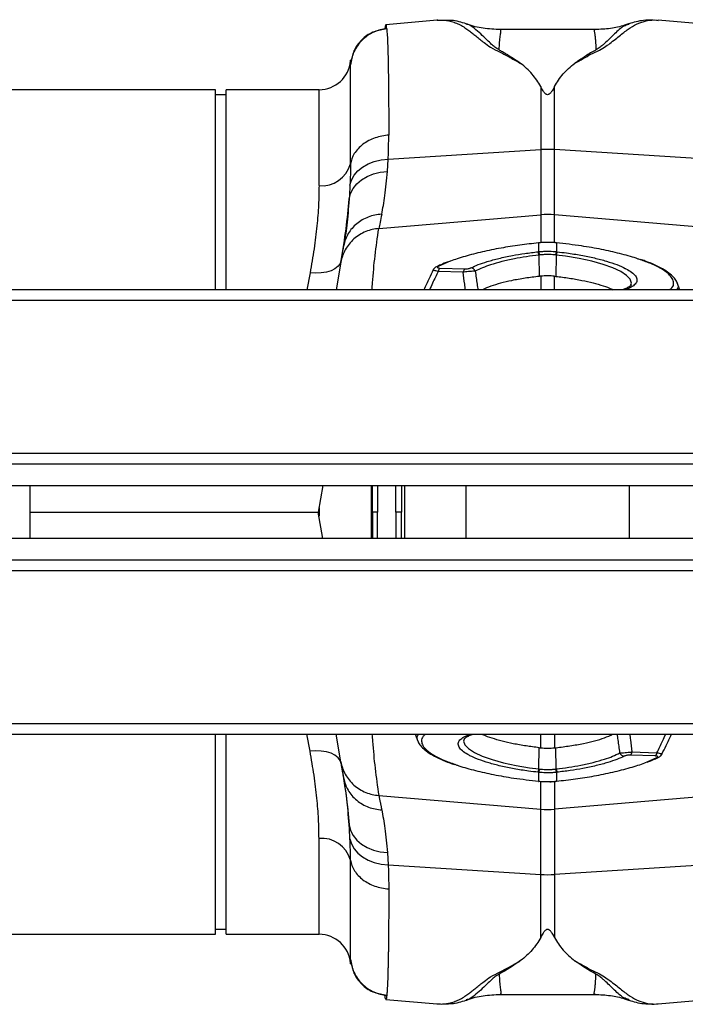
# Model space of a CAD drawing. Units: millimetres. Extents: x 6221 to 17217, y -399 to 3963.
# Drawn here: x 8918 to 9044, y 2940 to 3126 of the extents above; entities that cross this region are included whole.
import ezdxf

# ---------------------------------------------------------------- set-up
doc = ezdxf.new("R2010")
doc.units = ezdxf.units.MM
doc.layers.add('ACO_DRAINAGE', color=7, linetype='CONTINUOUS')

# ---------------------------------------------------------------- blocks, each defined once
blk = doc.blocks.new('ACO_-_32994_-_PLAN')
at = {"layer": 'ACO_DRAINAGE', "linetype": 'Continuous'}
for p, q in [((535.77, 179.17), (526.06, 178.32)), ((535.93, 179.16), (535.75, 179.17)), ((587.35, 178.32), (577.63, 179.17)), ((565.73, 177.38), (547.69, 177.38)), ((547.73, 177.35), (547.69, 177.37)), ((565.73, 177.34), (565.69, 177.33)), ((572.15, 178.38), (572.08, 178.36)), ((519.38, 171.57), (519.38, 171.48)), ((519.38, 171.48), (519.38, 170.74)), ((555.39, 166.58), (555.39, 154.66)), ((558.01, 154.66), (558.01, 166.58)), ((493.8, 166), (400, 166)), ((493.8, 128.1), (493.8, 166)), ((495.8, 165), (493.8, 165)), ((513.4, 166), (495.8, 166)), ((495.8, 128.1), (495.8, 166)), ((513.4, 147.83), (513.4, 166)), ((526.51, 152.83), (555.39, 154.66)), ((555.39, 154.66), (555.39, 142.3)), ((558.01, 142.3), (558.01, 154.66)), ((586.89, 152.83), (558.01, 154.66)), ((520.73, 150.61), (521.63, 151.33)), ((521.63, 151.33), (522.69, 151.93)), ((522.69, 151.93), (523.87, 152.39)), ((523.87, 152.39), (525.16, 152.69)), ((525.16, 152.69), (526.51, 152.83)), ((526.35, 150.53), (526.51, 152.83)), ((519.53, 148.87), (520.03, 149.78)), ((520.03, 149.78), (520.73, 150.61)), ((521.45, 148.94), (522.51, 149.58)), ((522.51, 149.58), (523.7, 150.06)), ((523.7, 150.06), (525, 150.38)), ((525, 150.38), (526.35, 150.53)), ((519.26, 147.91), (519.53, 148.87)), ((519.85, 147.28), (520.56, 148.16)), ((520.56, 148.16), (521.45, 148.94)), ((519.1, 145.28), (519.36, 146.31)), ((519.36, 146.31), (519.85, 147.28)), ((524.73, 139.69), (555.39, 142.3)), ((555.39, 142.3), (555.39, 137.04)), ((588.67, 139.69), (558.01, 142.3)), ((558.01, 137.05), (558.01, 142.3)), ((555.03, 137.02), (554.99, 137.02)), ((554.99, 137.02), (555, 137.02)), ((555, 137.02), (555.01, 136.99)), ((555.03, 137.02), (555.03, 137.02)), ((555.03, 137.02), (555.04, 136.99)), ((555.04, 135.32), (555.04, 136.99)), ((558.37, 137.02), (558.36, 136.99)), ((558.36, 136.99), (558.36, 135.32)), ((558.41, 137.02), (558.37, 137.02)), ((558.37, 137.02), (558.37, 137.02)), ((558.4, 137.02), (558.39, 136.99)), ((558.41, 137.02), (558.4, 137.02)), ((554.93, 135.3), (555.04, 135.32)), ((555.05, 134.68), (555.11, 130.64)), ((558.35, 134.68), (558.29, 130.64)), ((560.1, 134.45), (558.35, 134.68)), ((558.35, 134.68), (558.35, 134.68)), ((558.35, 134.68), (558.35, 134.68)), ((558.36, 135.32), (558.47, 135.3)), ((562.67, 134.02), (560.1, 134.45)), ((517, 132.55), (516.42, 132.09)), ((517.55, 133.35), (516.62, 128.1)), ((517.4, 133.08), (517, 132.55)), ((517.61, 133.67), (517.4, 133.08)), ((538.27, 133.49), (535.99, 132.51)), ((565.07, 133.5), (562.67, 134.02)), ((567.22, 132.9), (565.07, 133.5)), ((569.08, 132.24), (567.22, 132.9)), ((511.7, 131.31), (511.09, 128.1)), ((512.78, 131.24), (511.7, 131.31)), ((513.83, 131.28), (512.78, 131.24)), ((514.81, 131.44), (513.83, 131.28)), ((515.68, 131.71), (514.81, 131.44)), ((516.42, 132.09), (515.68, 131.71)), ((540.73, 131.44), (535.98, 131.59)), ((536.29, 132.21), (541.04, 132.06)), ((555.39, 130.67), (555.39, 128.1)), ((558.01, 130.67), (558.29, 130.64)), ((558.01, 128.1), (558.01, 130.67)), ((570.57, 131.54), (569.08, 132.24)), ((571.68, 130.81), (570.57, 131.54)), ((572.36, 130.09), (571.68, 130.81)), ((572.6, 129.38), (572.36, 130.09)), ((572.49, 129.03), (572.6, 129.38)), ((581.76, 128.1), (581.27, 129.44)), ((1061.7, 128.1), (-948.3, 128.1)), ((1061.7, 126.05), (-948.3, 126.05)), ((1061.7, 97.1), (-948.3, 97.1)), ((-948.3, 95.1), (1061.7, 95.1)), ((-948.3, 91), (1061.7, 91)), ((458.7, 81), (458.7, 91)), ((514.14, 91), (513.26, 86)), ((523.36, 81), (523.36, 91)), ((523.55, 86), (523.55, 91)), ((524.47, 91), (524.46, 86)), ((527.95, 86), (527.95, 91)), ((529.01, 91), (529.01, 86)), ((529.57, 91), (529.57, 81)), ((541.26, 81), (541.26, 91)), ((572.14, 91), (572.14, 81)), ((458.7, 86), (513.26, 86)), ((514.14, 81), (513.26, 86)), ((513.4, 86.78), (513.4, 85.22)), ((523.55, 86), (523.55, 81)), ((524.47, 81), (524.46, 86)), ((527.95, 86), (527.95, 81)), ((529.01, 81), (529.01, 86)), ((1061.7, 81), (-948.3, 81)), ((1061.7, 76.9), (-948.3, 76.9)), ((-948.3, 74.9), (1061.7, 74.9)), ((-948.3, 45.95), (1061.7, 45.95)), ((-948.3, 43.9), (1061.7, 43.9)), ((493.8, 6), (493.8, 43.9)), ((495.8, 6), (495.8, 43.9)), ((511.7, 40.69), (511.09, 43.9)), ((517.55, 38.65), (516.62, 43.9)), ((531.64, 43.9), (532.13, 42.56)), ((540.91, 42.97), (540.8, 42.62)), ((555.39, 41.33), (555.39, 43.9)), ((558.01, 43.9), (558.01, 41.33)), ((540.8, 42.62), (541.04, 41.91)), ((541.04, 41.91), (541.72, 41.19)), ((541.72, 41.19), (542.83, 40.46)), ((555.05, 37.32), (555.11, 41.36)), ((558.01, 41.33), (558.29, 41.36)), ((558.35, 37.32), (558.29, 41.36)), ((512.78, 40.76), (511.7, 40.69)), ((513.83, 40.72), (512.78, 40.76)), ((514.81, 40.56), (513.83, 40.72)), ((515.68, 40.29), (514.81, 40.56)), ((516.42, 39.91), (515.68, 40.29)), ((517, 39.45), (516.42, 39.91)), ((517.4, 38.92), (517, 39.45)), ((542.83, 40.46), (544.32, 39.76)), ((544.32, 39.76), (546.18, 39.1)), ((577.11, 39.79), (572.36, 39.94)), ((572.67, 40.56), (577.42, 40.41)), ((575.13, 38.51), (577.41, 39.49)), ((517.61, 38.33), (517.4, 38.92)), ((546.18, 39.1), (548.33, 38.5)), ((548.33, 38.5), (550.73, 37.98)), ((550.73, 37.98), (553.3, 37.55)), ((553.3, 37.55), (555.05, 37.32)), ((555.05, 37.32), (555.05, 37.32)), ((555.05, 37.32), (555.05, 37.32)), ((555.04, 36.68), (554.93, 36.7)), ((555.04, 35.01), (555.04, 36.68)), ((558.47, 36.7), (558.36, 36.68)), ((558.36, 36.68), (558.36, 35.01)), ((554.99, 34.98), (555.03, 34.98)), ((554.99, 34.98), (555, 34.98)), ((555, 34.98), (555.01, 35.01)), ((555.03, 34.98), (555.04, 35.01)), ((555.03, 34.98), (555.03, 34.98)), ((555.39, 29.7), (555.39, 34.95)), ((558.01, 34.96), (558.01, 29.7)), ((558.37, 34.98), (558.36, 35.01)), ((558.37, 34.98), (558.41, 34.98)), ((558.37, 34.98), (558.37, 34.98)), ((558.4, 34.98), (558.39, 35.01)), ((558.41, 34.98), (558.4, 34.98)), ((524.73, 32.31), (555.39, 29.7)), ((588.67, 32.31), (558.01, 29.7)), ((555.39, 17.34), (555.39, 29.7)), ((558.01, 29.7), (558.01, 17.34)), ((519.1, 26.72), (519.36, 25.69)), ((519.36, 25.69), (519.85, 24.72)), ((519.85, 24.72), (520.56, 23.84)), ((513.4, 6), (513.4, 24.17)), ((519.26, 24.09), (519.53, 23.13)), ((519.53, 23.13), (520.03, 22.22)), ((520.56, 23.84), (521.45, 23.06)), ((521.45, 23.06), (522.51, 22.42)), ((522.51, 22.42), (523.7, 21.94)), ((520.03, 22.22), (520.73, 21.39)), ((520.73, 21.39), (521.63, 20.67)), ((521.63, 20.67), (522.69, 20.07)), ((523.7, 21.94), (525, 21.62)), ((525, 21.62), (526.35, 21.47)), ((526.35, 21.47), (526.51, 19.17)), ((522.69, 20.07), (523.87, 19.61)), ((523.87, 19.61), (525.16, 19.31)), ((525.16, 19.31), (526.51, 19.17)), ((526.51, 19.17), (555.39, 17.34)), ((586.89, 19.17), (558.01, 17.34)), ((555.39, 5.42), (555.39, 17.34)), ((558.01, 17.34), (558.01, 5.42)), ((400, 6), (493.8, 6)), ((493.8, 7), (495.8, 7)), ((495.8, 6), (513.4, 6)), ((519.38, 1.26), (519.38, 0.52)), ((519.38, 0.52), (519.38, 0.43)), ((547.73, -5.35), (547.69, -5.37)), ((547.69, -5.38), (565.73, -5.38)), ((565.73, -5.34), (565.69, -5.33)), ((526.06, -6.32), (535.77, -7.17)), ((535.75, -7.17), (535.93, -7.16)), ((572.15, -6.38), (572.08, -6.36)), ((577.48, -7.16), (577.65, -7.17)), ((577.63, -7.17), (587.35, -6.32))]:
    blk.add_line(p, q, dxfattribs=at)
for centre, radius, start, end in [((513.4, 172), 6, 270, 355), ((556.7, 133.99), 20.71, 86.3802, 93.6198), ((513.91, 153.46), 5.66, 264.8074, 344.3208), ((556.7, 126.9), 15.46, 85.1484, 94.8516), ((551.58, 134.32), 3.49, 5.849, 16.3105), ((551.57, 134.33), 3.62, 5.8186, 15.9086), ((561.84, 134.32), 3.62, 164.0983, 174.1744), ((561.83, 134.32), 3.5, 163.6964, 174.1441), ((535.95, 131.8), 0.711, 86.3693, 116.8211), ((536.91, 131.51), 0.935, 131.2216, 175.1804), ((541.66, 131.36), 0.935, 131.2213, 175.1804), ((542.05, 131.23), 1.04, 22.9713, 83.3489), ((571.35, 40.77), 1.04, 202.9708, 263.3533), ((571.74, 40.64), 0.935, 311.2213, 355.1804), ((576.49, 40.49), 0.934, 311.2121, 355.1899), ((577.45, 40.2), 0.71, 266.3548, 296.8355), ((551.58, 37.68), 3.49, 343.6895, 354.151), ((551.57, 37.67), 3.62, 344.0914, 354.1814), ((561.84, 37.68), 3.62, 185.8256, 195.9017), ((561.83, 37.68), 3.5, 185.8559, 196.3036), ((556.7, 45.1), 15.46, 265.1484, 274.8516), ((513.91, 18.54), 5.66, 15.6792, 95.1926), ((556.7, 38.01), 20.71, 266.3802, 273.6198), ((513.4, 0), 6, 5, 90)]:
    blk.add_arc(centre, radius, start, end, dxfattribs=at)
for points, knots in [([(535.77, 179.15), (535.96, 179.17), (536.46, 179.22), (537.29, 179.17), (538.26, 179), (539.21, 178.71), (540.14, 178.29), (540.99, 177.79), (541.74, 177.26), (542.41, 176.73), (543.11, 176.18), (543.85, 175.58), (544.76, 174.87), (545.84, 174.01), (547.74, 173.12), (549.63, 172.1), (550.94, 171.35), (551.6, 170.98)], [0, 0, 0, 0, 0.044737, 0.121222, 0.19787, 0.274486, 0.350937, 0.427222, 0.489233, 0.540148, 0.591855, 0.648005, 0.697946, 0.768335, 0.844442, 0.921879, 1, 1, 1, 1]), ([(541.29, 178.47), (540.38, 178.76), (539.11, 179.16), (537.74, 179.14), (537.35, 179.14)], [0, 0, 0, 0, 0.71528, 1, 1, 1, 1]), ([(561.82, 170.99), (562.37, 171.29), (563.46, 171.87), (564.88, 172.76), (566.54, 173.47), (567.8, 174.23), (569.21, 175.3), (570.76, 176.57), (572.36, 177.8), (573.95, 178.67), (575.62, 179.12), (576.87, 179.27), (577.52, 179.16), (577.63, 179.14)], [0, 0, 0, 0, 0.063056, 0.124465, 0.187767, 0.244086, 0.30233, 0.438883, 0.573184, 0.707024, 0.841051, 0.975039, 1, 1, 1, 1]), ([(576.71, 179.15), (576.1, 179.16), (574.49, 179.2), (573.01, 178.75), (572.1, 178.47)], [0, 0, 0, 0, 0.384253, 1, 1, 1, 1]), ([(526.23, 177.54), (525.43, 177.47), (524.59, 177.27), (522.97, 176.54), (522.21, 176.02), (520.91, 174.74), (520.39, 173.98), (519.66, 172.38), (519.45, 171.54), (519.38, 170.74)], [0, 0, 0, 0, 0.25, 0.25, 0.5, 0.5, 0.75, 0.75, 1, 1, 1, 1]), ([(525.91, 177.46), (525.12, 177.32), (523.48, 177.02), (521.38, 175.53), (519.87, 173.46), (519.56, 171.83), (519.41, 171.04)], [0, 0, 0, 0, 0.242024, 0.499828, 0.757732, 1, 1, 1, 1]), ([(526.06, 178.3), (526.03, 178.27), (525.98, 178.22), (525.91, 177.88), (525.88, 177.57), (525.86, 177.44)], [0, 0, 0, 0, 0.449039, 0.769944, 1, 1, 1, 1]), ([(526.23, 177.54), (526.21, 177.74), (526.16, 178.15), (526.1, 178.37), (526.06, 178.3), (526.06, 178.3)], [0, 0, 0, 0, 0.452253, 0.939921, 1, 1, 1, 1]), ([(526.23, 177.54), (526.35, 176.43), (526.44, 174.13), (526.57, 167.33), (526.61, 162.82), (526.61, 157.39)], [0, 0, 0, 0, 0.5, 0.5, 1, 1, 1, 1]), ([(547.53, 173.53), (547.25, 173.71), (546.69, 174.06), (545.98, 174.69), (545.05, 175.57), (543.96, 176.65), (542.83, 177.64), (541.94, 178.28), (541.39, 178.39), (541.26, 178.42)], [0, 0, 0, 0, 0.077613, 0.152315, 0.267542, 0.470253, 0.698396, 0.927921, 1, 1, 1, 1]), ([(547.74, 177.38), (546.66, 177.44), (544.55, 177.56), (542.38, 178.03), (541.36, 178.46), (541.28, 178.49)], [0, 0, 0, 0, 0.4957483, 0.9624664, 1, 1, 1, 1]), ([(547.53, 173.53), (547.56, 174.05), (547.61, 175.09), (547.71, 176.21), (547.86, 176.97), (547.89, 177.33), (547.76, 177.35), (547.73, 177.35)], [0, 0, 0, 0, 0.225593, 0.452489, 0.678091, 0.905091, 1, 1, 1, 1]), ([(565.69, 177.33), (565.64, 177.34), (565.56, 177.35), (565.54, 177.24), (565.53, 177.1), (565.56, 176.92), (565.6, 176.69), (565.64, 176.43), (565.69, 176.08), (565.75, 175.56), (565.81, 174.75), (565.85, 173.97), (565.87, 173.53)], [0, 0, 0, 0, 0.09397, 0.167486, 0.244868, 0.326137, 0.403716, 0.481298, 0.558882, 0.664779, 0.81182, 1, 1, 1, 1]), ([(572.04, 178.48), (571.79, 178.39), (570.69, 177.97), (568.55, 177.52), (566.65, 177.43), (565.66, 177.38)], [0, 0, 0, 0, 0.12241, 0.540814, 1, 1, 1, 1]), ([(572.08, 178.36), (571.77, 178.26), (570.83, 177.98), (569.58, 176.77), (568.23, 175.43), (567.24, 174.53), (566.66, 174.03), (566.14, 173.7), (565.87, 173.53)], [0, 0, 0, 0, 0.1777439, 0.5242958, 0.7858375, 0.8555467, 0.9264096, 1, 1, 1, 1]), ([(551.6, 170.98), (551.48, 171.06), (551.24, 171.22), (550.9, 171.45), (550.6, 171.65), (550.31, 171.85), (549.98, 172.07), (549.65, 172.27), (549.36, 172.45), (549.14, 172.59), (548.86, 172.76), (548.53, 172.96), (548.18, 173.16), (547.84, 173.35), (547.63, 173.47), (547.53, 173.53)], [0, 0, 0, 0, 0.090595, 0.173642, 0.249997, 0.309261, 0.392499, 0.499997, 0.544166, 0.600424, 0.668957, 0.749994, 0.843251, 0.926746, 1, 1, 1, 1]), ([(565.87, 173.53), (565.85, 173.52), (565.76, 173.47), (565.59, 173.38), (565.28, 173.2), (564.69, 172.86), (564.04, 172.46), (563.36, 172.03), (562.98, 171.77), (562.66, 171.57), (562.49, 171.45), (562.29, 171.31), (562.06, 171.16), (561.91, 171.05), (561.82, 170.99)], [0, 0, 0, 0, 0.020156, 0.062503, 0.125005, 0.250007, 0.500001, 0.607137, 0.749993, 0.78895, 0.833056, 0.882655, 0.938153, 1, 1, 1, 1]), ([(519.41, 170.92), (519.41, 171.14), (519.4, 171.68), (519.4, 171.61), (519.39, 171.56)], [0, 0, 0, 0, 0.405901, 1, 1, 1, 1]), ([(519.36, 151.93), (519.36, 156.95), (519.36, 161.13), (519.37, 167.48), (519.37, 169.66), (519.38, 170.74)], [0, 0, 0, 0, 0.5, 0.5, 1, 1, 1, 1]), ([(519.39, 171.56), (519.39, 171.58), (519.39, 171.66), (519.38, 171.16), (519.38, 170.74)], [0, 0, 0, 0, 0.188049, 1, 1, 1, 1]), ([(555.39, 166.58), (555.17, 167), (554.92, 167.42), (554.37, 168.22), (554.07, 168.6), (553.12, 169.7), (552.39, 170.37), (551.6, 170.98)], [0, 0, 0, 0, 0.25, 0.25, 0.5, 0.5, 1, 1, 1, 1]), ([(558.01, 166.58), (558.23, 167.01), (558.48, 167.42), (559.03, 168.23), (559.33, 168.61), (560.29, 169.71), (561.02, 170.38), (561.82, 170.99)], [0, 0, 0, 0, 0.25, 0.25, 0.5, 0.5, 1, 1, 1, 1]), ([(558.01, 166.58), (557.87, 166.31), (557.72, 166.03), (557.45, 165.62), (557.35, 165.49), (557.17, 165.29), (557.1, 165.22), (556.98, 165.14), (556.93, 165.11), (556.82, 165.07), (556.75, 165.05), (556.61, 165.06), (556.55, 165.08), (556.44, 165.12), (556.4, 165.15), (556.28, 165.24), (556.21, 165.3), (556.03, 165.5), (555.94, 165.64), (555.68, 166.04), (555.53, 166.31), (555.39, 166.58)], [0, 0, 0, 0, 0.25, 0.25, 0.375, 0.375, 0.4375, 0.4375, 0.46875, 0.46875, 0.5, 0.5, 0.53125, 0.53125, 0.5625, 0.5625, 0.625, 0.625, 0.75, 0.75, 1, 1, 1, 1]), ([(526.61, 157.39), (525.77, 157.33), (524.89, 157.16), (523.21, 156.58), (522.41, 156.17), (521.05, 155.15), (520.49, 154.54), (519.69, 153.25), (519.46, 152.58), (519.36, 151.93)], [0, 0, 0, 0, 0.25, 0.25, 0.5, 0.5, 0.75, 0.75, 1, 1, 1, 1]), ([(526.51, 152.83), (526.53, 153.33), (526.59, 154.9), (526.6, 156.37), (526.61, 157.39)], [0, 0, 0, 0, 0.315149, 1, 1, 1, 1]), ([(525.28, 142.41), (525.49, 143.51), (525.9, 145.74), (526.2, 148.92), (526.35, 150.53)], [0, 0, 0, 0, 0.494692, 1, 1, 1, 1]), ([(513.4, 147.83), (513.38, 146.62), (513.34, 144.2), (513.03, 140.19), (512.51, 135.91), (511.97, 132.85), (511.7, 131.31)], [0, 0, 0, 0, 0.246783, 0.49356, 0.746779, 1, 1, 1, 1]), ([(517.61, 133.67), (517.94, 135.69), (518.6, 139.74), (518.94, 143.43), (519.1, 145.28)], [0, 0, 0, 0, 0.497838, 1, 1, 1, 1]), ([(519.1, 145.28), (518.98, 143.45), (518.83, 141.81), (518.48, 138.87), (518.29, 137.58), (518.1, 136.47)], [0, 0, 0, 0, 0.5, 0.5, 1, 1, 1, 1]), ([(525.28, 142.41), (524.4, 142.36), (523.54, 142.18), (521.93, 141.57), (521.19, 141.14), (519.9, 140.07), (519.35, 139.44), (518.52, 138.03), (518.24, 137.26), (518.1, 136.47)], [0, 0, 0, 0, 0.25, 0.25, 0.5, 0.5, 0.75, 0.75, 1, 1, 1, 1]), ([(524.73, 139.69), (523.92, 139.63), (523.08, 139.45), (521.45, 138.79), (520.68, 138.31), (519.34, 137.13), (518.78, 136.43), (517.96, 134.93), (517.69, 134.13), (517.55, 133.35)], [0, 0, 0, 0, 0.25, 0.25, 0.5, 0.5, 0.75, 0.75, 1, 1, 1, 1]), ([(523.43, 128.1), (523.47, 128.54), (523.65, 130.69), (523.95, 134.55), (524.47, 137.98), (524.73, 139.69)], [0, 0, 0, 0, 0.114906, 0.557493, 1, 1, 1, 1]), ([(555.01, 136.99), (553.81, 136.85), (551.38, 136.58), (547.78, 136), (544.25, 135.29), (541.07, 134.44), (539.04, 133.83), (538.28, 133.5), (538.27, 133.49)], [0, 0, 0, 0, 0.187424, 0.379325, 0.583059, 0.792648, 0.99638, 1, 1, 1, 1]), ([(556.8, 137.07), (556.46, 137.08), (555.87, 137.11), (555.29, 137.03), (555.03, 137)], [0, 0, 0, 0, 0.57134, 1, 1, 1, 1]), ([(556.82, 137.07), (556.78, 137.07), (556.28, 137.09), (555.69, 137.05), (555.14, 137), (555.04, 136.99)], [0, 0, 0, 0, 0.0655948, 0.8341874, 1, 1, 1, 1]), ([(558.37, 137.01), (558.21, 137.03), (557.69, 137.09), (557.17, 137.08), (556.8, 137.07)], [0, 0, 0, 0, 0.307023, 1, 1, 1, 1]), ([(558.36, 136.99), (558.21, 137.01), (557.7, 137.05), (557.19, 137.06), (556.82, 137.07)], [0, 0, 0, 0, 0.278329, 1, 1, 1, 1]), ([(574.01, 133.88), (573.84, 133.94), (572.79, 134.33), (570.41, 134.97), (566.94, 135.76), (562.91, 136.47), (559.98, 136.81), (558.39, 136.99)], [0, 0, 0, 0, 0.045845, 0.275911, 0.499423, 0.729409, 1, 1, 1, 1]), ([(542.17, 132.26), (542.62, 132.46), (543.52, 132.87), (545.31, 133.47), (547.47, 134.06), (549.9, 134.58), (552.41, 135), (554.08, 135.2), (554.93, 135.3)], [0, 0, 0, 0, 0.155418, 0.314211, 0.492754, 0.676456, 0.836401, 1, 1, 1, 1]), ([(555.05, 134.68), (555.05, 134.68), (554.28, 134.58), (552.66, 134.38), (550.3, 133.96), (548, 133.44), (545.99, 132.86), (544.29, 132.26), (543.45, 131.85), (543, 131.63)], [0, 0, 0, 0, 0.0000042, 0.1620613, 0.324116, 0.5052516, 0.6863852, 0.8358546, 1, 1, 1, 1]), ([(555.04, 135.32), (555.29, 135.34), (555.84, 135.39), (556.86, 135.42), (557.72, 135.38), (558.27, 135.33), (558.36, 135.32)], [0, 0, 0, 0, 0.225319, 0.500068, 0.922662, 1, 1, 1, 1]), ([(558.24, 134.69), (558.16, 134.7), (557.65, 134.75), (556.85, 134.79), (555.9, 134.76), (555.39, 134.71), (555.16, 134.69)], [0, 0, 0, 0, 0.077385, 0.499925, 0.774626, 1, 1, 1, 1]), ([(558.47, 135.3), (559.09, 135.23), (560.64, 135.05), (563.05, 134.66), (565.6, 134.14), (567.9, 133.53), (569.85, 132.87), (571.07, 132.38), (571.51, 132.11), (571.55, 132.08)], [0, 0, 0, 0, 0.114052, 0.287799, 0.461545, 0.634972, 0.808397, 0.981677, 1, 1, 1, 1]), ([(537.86, 133.4), (537.37, 133.21), (536.56, 132.9), (535.92, 132.57), (535.66, 132.44)], [0, 0, 0, 0, 0.59645, 1, 1, 1, 1]), ([(535.99, 132.51), (535.98, 132.51), (535.91, 132.47), (535.83, 132.4), (535.82, 132.33), (535.9, 132.27), (536.05, 132.23), (536.21, 132.22), (536.29, 132.21)], [0, 0, 0, 0, 0.034356, 0.293085, 0.474966, 0.646022, 0.82323, 1, 1, 1, 1]), ([(579.84, 128.1), (579.99, 128.22), (580.5, 128.63), (580.65, 129.35), (580.4, 130.24), (579.62, 131.15), (578.23, 132.12), (576.35, 133.06), (574.72, 133.63), (574.01, 133.88)], [0, 0, 0, 0, 0.0723688, 0.2440974, 0.3843486, 0.5274456, 0.6945854, 0.8666133, 1, 1, 1, 1]), ([(581.28, 129.33), (581.23, 129.46), (581.09, 129.88), (580.56, 130.52), (579.71, 131.29), (578.51, 132.07), (577, 132.82), (575.58, 133.42), (574.59, 133.75), (574.27, 133.86)], [0, 0, 0, 0, 0.065033, 0.21075, 0.377518, 0.558493, 0.738913, 0.915702, 1, 1, 1, 1]), ([(535.04, 131.85), (534.77, 131.31), (534.15, 130.07), (533.58, 128.82), (533.25, 128.1)], [0, 0, 0, 0, 0.431057, 1, 1, 1, 1]), ([(535.98, 131.59), (535.62, 130.85), (535.06, 129.69), (534.52, 128.53), (534.32, 128.1)], [0, 0, 0, 0, 0.63388, 1, 1, 1, 1]), ([(535.63, 132.42), (535.54, 132.38), (535.36, 132.28), (535.13, 132.08), (535.06, 131.91), (535.03, 131.85)], [0, 0, 0, 0, 0.401993, 0.79809, 1, 1, 1, 1]), ([(535.98, 131.59), (535.83, 131.62), (535.53, 131.68), (535.22, 131.75), (535.04, 131.82), (535.03, 131.84), (535.03, 131.85)], [0, 0, 0, 0, 0.261117, 0.52702, 0.779556, 1, 1, 1, 1]), ([(543, 131.63), (542.86, 131.63), (542.58, 131.61), (542.02, 131.57), (541.45, 131.52), (541.01, 131.47), (540.79, 131.45), (540.73, 131.44)], [0, 0, 0, 0, 0.25433, 0.480424, 0.714769, 0.923504, 1, 1, 1, 1]), ([(541.13, 128.1), (541.08, 128.45), (540.94, 129.56), (540.81, 130.67), (540.73, 131.44)], [0, 0, 0, 0, 0.314669, 1, 1, 1, 1]), ([(541.04, 132.06), (541.07, 132.06), (541.18, 132.06), (541.41, 132.07), (541.7, 132.11), (541.97, 132.17), (542.1, 132.23), (542.17, 132.26)], [0, 0, 0, 0, 0.075972, 0.279126, 0.506275, 0.732406, 1, 1, 1, 1]), ([(543, 131.63), (543.11, 130.8), (543.27, 129.62), (543.44, 128.45), (543.5, 128.1)], [0, 0, 0, 0, 0.702761, 1, 1, 1, 1]), ([(555.11, 130.64), (554.22, 130.53), (552.41, 130.31), (549.95, 129.86), (547.76, 129.34), (545.79, 128.77), (544.86, 128.33), (544.38, 128.1)], [0, 0, 0, 0, 0.2046328, 0.4165317, 0.6023209, 0.7935873, 1, 1, 1, 1]), ([(558.29, 130.64), (559.13, 130.54), (560.82, 130.33), (563.19, 129.91), (565.37, 129.41), (567.23, 128.86), (568.5, 128.42), (569, 128.16), (569.11, 128.1)], [0, 0, 0, 0, 0.1917607, 0.3894866, 0.5748694, 0.7657195, 0.9495709, 1, 1, 1, 1]), ([(571.55, 132.08), (571.93, 131.87), (572.74, 131.41), (573.42, 130.71), (573.7, 130), (573.51, 129.32), (572.79, 128.72), (572.04, 128.3), (571.41, 128.13), (571.3, 128.1)], [0, 0, 0, 0, 0.146585, 0.310491, 0.474397, 0.638066, 0.802463, 0.966862, 1, 1, 1, 1]), ([(572.54, 129.02), (572.53, 129), (572.52, 128.96), (572.18, 128.67), (571.62, 128.37), (571.06, 128.18), (570.81, 128.1)], [0, 0, 0, 0, 0.247557, 0.515119, 0.778906, 1, 1, 1, 1]), ([(581.27, 129.29), (581.34, 129.12), (581.52, 128.71), (581.31, 128.33), (581.18, 128.1)], [0, 0, 0, 0, 0.403586, 1, 1, 1, 1]), ([(524.46, 86), (524.22, 86), (524, 86), (523.67, 86), (523.57, 86), (523.55, 86)], [0, 0, 0, 0, 0.5, 0.5, 1, 1, 1, 1]), ([(529.01, 86), (528.97, 86), (528.9, 86), (528.67, 86), (528.37, 86), (528.12, 86), (527.98, 86), (527.95, 86)], [0, 0, 0, 0, 0.235719, 0.47145, 0.707179, 0.942938, 1, 1, 1, 1]), ([(523.43, 43.9), (523.47, 43.46), (523.65, 41.31), (523.95, 37.45), (524.47, 34.02), (524.73, 32.31)], [0, 0, 0, 0, 0.114906, 0.557493, 1, 1, 1, 1]), ([(532.13, 42.71), (532.06, 42.88), (531.88, 43.29), (532.09, 43.67), (532.22, 43.9)], [0, 0, 0, 0, 0.403587, 1, 1, 1, 1]), ([(533.56, 43.9), (533.41, 43.78), (532.9, 43.37), (532.75, 42.65), (533, 41.76), (533.78, 40.85), (535.17, 39.88), (537.05, 38.94), (538.68, 38.37), (539.39, 38.12)], [0, 0, 0, 0, 0.072369, 0.244098, 0.384349, 0.527446, 0.694587, 0.866613, 1, 1, 1, 1]), ([(541.85, 39.92), (541.47, 40.13), (540.66, 40.59), (539.98, 41.29), (539.7, 42), (539.89, 42.68), (540.61, 43.28), (541.36, 43.7), (541.99, 43.87), (542.1, 43.9)], [0, 0, 0, 0, 0.146584, 0.310491, 0.474396, 0.638065, 0.802462, 0.966862, 1, 1, 1, 1]), ([(540.86, 42.98), (540.87, 43), (540.88, 43.04), (541.22, 43.33), (541.78, 43.63), (542.34, 43.82), (542.59, 43.9)], [0, 0, 0, 0, 0.247557, 0.515119, 0.778906, 1, 1, 1, 1]), ([(555.11, 41.36), (554.27, 41.46), (552.58, 41.67), (550.21, 42.09), (548.03, 42.59), (546.17, 43.14), (544.9, 43.58), (544.4, 43.84), (544.29, 43.9)], [0, 0, 0, 0, 0.19176, 0.38949, 0.574872, 0.765722, 0.949573, 1, 1, 1, 1]), ([(558.29, 41.36), (559.18, 41.47), (560.99, 41.69), (563.45, 42.14), (565.64, 42.66), (567.61, 43.23), (568.54, 43.67), (569.02, 43.9)], [0, 0, 0, 0, 0.204629, 0.416529, 0.602319, 0.793586, 1, 1, 1, 1]), ([(570.4, 40.37), (570.29, 41.2), (570.13, 42.38), (569.96, 43.55), (569.9, 43.9)], [0, 0, 0, 0, 0.702759, 1, 1, 1, 1]), ([(572.27, 43.9), (572.32, 43.55), (572.46, 42.44), (572.59, 41.33), (572.67, 40.56)], [0, 0, 0, 0, 0.314669, 1, 1, 1, 1]), ([(577.42, 40.41), (577.78, 41.15), (578.34, 42.31), (578.88, 43.47), (579.08, 43.9)], [0, 0, 0, 0, 0.633876, 1, 1, 1, 1]), ([(578.36, 40.15), (578.63, 40.69), (579.25, 41.93), (579.82, 43.18), (580.15, 43.9)], [0, 0, 0, 0, 0.431057, 1, 1, 1, 1]), ([(532.12, 42.67), (532.17, 42.54), (532.31, 42.12), (532.84, 41.48), (533.69, 40.71), (534.89, 39.93), (536.4, 39.18), (537.82, 38.58), (538.81, 38.25), (539.13, 38.14)], [0, 0, 0, 0, 0.065033, 0.210751, 0.377518, 0.558493, 0.738912, 0.915702, 1, 1, 1, 1]), ([(513.4, 24.17), (513.38, 25.38), (513.34, 27.8), (513.03, 31.81), (512.51, 36.09), (511.97, 39.15), (511.7, 40.69)], [0, 0, 0, 0, 0.246783, 0.49356, 0.746779, 1, 1, 1, 1]), ([(554.93, 36.7), (554.31, 36.77), (552.76, 36.95), (550.35, 37.34), (547.8, 37.86), (545.5, 38.47), (543.55, 39.13), (542.33, 39.62), (541.9, 39.89), (541.85, 39.92)], [0, 0, 0, 0, 0.114053, 0.2878, 0.461546, 0.634973, 0.808399, 0.981678, 1, 1, 1, 1]), ([(558.35, 37.32), (558.35, 37.32), (559.12, 37.42), (560.74, 37.62), (563.1, 38.04), (565.4, 38.56), (567.41, 39.14), (569.11, 39.74), (569.95, 40.15), (570.4, 40.37)], [0, 0, 0, 0, 0.000004, 0.162061, 0.324116, 0.505251, 0.686385, 0.835857, 1, 1, 1, 1]), ([(571.23, 39.74), (570.78, 39.54), (569.88, 39.13), (568.09, 38.53), (565.93, 37.94), (563.5, 37.42), (560.99, 37), (559.32, 36.8), (558.47, 36.7)], [0, 0, 0, 0, 0.155418, 0.314213, 0.492755, 0.676457, 0.836398, 1, 1, 1, 1]), ([(570.4, 40.37), (570.54, 40.37), (570.82, 40.39), (571.38, 40.43), (571.95, 40.48), (572.39, 40.53), (572.61, 40.55), (572.67, 40.56)], [0, 0, 0, 0, 0.25433, 0.480424, 0.714769, 0.923504, 1, 1, 1, 1]), ([(572.36, 39.94), (572.33, 39.94), (572.22, 39.94), (571.99, 39.93), (571.7, 39.89), (571.43, 39.83), (571.3, 39.77), (571.23, 39.74)], [0, 0, 0, 0, 0.075974, 0.279134, 0.50629, 0.732427, 1, 1, 1, 1]), ([(575.54, 38.6), (576.03, 38.79), (576.84, 39.1), (577.48, 39.43), (577.74, 39.56)], [0, 0, 0, 0, 0.59645, 1, 1, 1, 1]), ([(577.41, 39.49), (577.42, 39.49), (577.49, 39.53), (577.57, 39.6), (577.58, 39.67), (577.5, 39.73), (577.35, 39.77), (577.19, 39.78), (577.11, 39.79)], [0, 0, 0, 0, 0.034356, 0.293082, 0.474961, 0.646026, 0.823232, 1, 1, 1, 1]), ([(577.42, 40.41), (577.57, 40.38), (577.87, 40.32), (578.18, 40.25), (578.36, 40.18), (578.37, 40.16), (578.37, 40.15)], [0, 0, 0, 0, 0.261117, 0.52702, 0.779556, 1, 1, 1, 1]), ([(577.77, 39.58), (577.86, 39.62), (578.04, 39.72), (578.27, 39.92), (578.34, 40.09), (578.37, 40.15)], [0, 0, 0, 0, 0.402035, 0.798091, 1, 1, 1, 1]), ([(517.55, 38.65), (517.69, 37.87), (517.96, 37.07), (518.78, 35.57), (519.34, 34.87), (520.68, 33.69), (521.45, 33.21), (523.08, 32.55), (523.92, 32.37), (524.73, 32.31)], [0, 0, 0, 0, 0.25, 0.25, 0.5, 0.5, 0.75, 0.75, 1, 1, 1, 1]), ([(518.1, 35.53), (518.08, 35.63), (518.05, 35.82), (518, 36.11), (517.95, 36.38), (517.9, 36.65), (517.86, 36.91), (517.81, 37.15), (517.77, 37.39), (517.73, 37.63), (517.69, 37.85), (517.65, 38.06), (517.62, 38.27), (517.58, 38.46), (517.56, 38.59), (517.55, 38.65)], [0, 0, 0, 0, 0.077112, 0.154147, 0.231119, 0.308039, 0.384919, 0.461772, 0.53861, 0.615445, 0.692289, 0.769154, 0.846053, 0.922998, 1, 1, 1, 1]), ([(517.61, 38.33), (517.94, 36.31), (518.6, 32.26), (518.94, 28.57), (519.1, 26.72)], [0, 0, 0, 0, 0.497838, 1, 1, 1, 1]), ([(539.39, 38.12), (539.56, 38.06), (540.61, 37.67), (542.99, 37.03), (546.46, 36.24), (550.49, 35.53), (553.42, 35.19), (555.01, 35.01)], [0, 0, 0, 0, 0.045845, 0.275911, 0.499423, 0.729409, 1, 1, 1, 1]), ([(555.16, 37.31), (555.24, 37.3), (555.75, 37.25), (556.55, 37.21), (557.5, 37.24), (558.01, 37.29), (558.24, 37.31)], [0, 0, 0, 0, 0.077385, 0.499944, 0.774626, 1, 1, 1, 1]), ([(558.39, 35.01), (559.59, 35.15), (562.02, 35.42), (565.62, 36), (569.15, 36.71), (572.33, 37.56), (574.36, 38.17), (575.12, 38.5), (575.13, 38.51)], [0, 0, 0, 0, 0.187424, 0.379328, 0.583062, 0.792648, 0.99638, 1, 1, 1, 1]), ([(518.1, 35.53), (518.23, 34.79), (518.49, 34.04), (519.32, 32.61), (519.87, 31.95), (521.21, 30.84), (521.99, 30.4), (523.62, 29.8), (524.47, 29.63), (525.28, 29.59)], [0, 0, 0, 0, 0.25, 0.25, 0.5, 0.5, 0.75, 0.75, 1, 1, 1, 1]), ([(519.1, 26.72), (518.98, 28.55), (518.83, 30.19), (518.48, 33.13), (518.29, 34.42), (518.1, 35.53)], [0, 0, 0, 0, 0.5, 0.5, 1, 1, 1, 1]), ([(558.36, 36.68), (558.11, 36.66), (557.56, 36.61), (556.54, 36.58), (555.68, 36.62), (555.13, 36.67), (555.04, 36.68)], [0, 0, 0, 0, 0.225319, 0.50005, 0.922662, 1, 1, 1, 1]), ([(555.03, 34.99), (555.19, 34.97), (555.71, 34.91), (556.23, 34.92), (556.6, 34.93)], [0, 0, 0, 0, 0.306996, 1, 1, 1, 1]), ([(555.04, 35.01), (555.19, 34.99), (555.7, 34.95), (556.21, 34.94), (556.58, 34.93)], [0, 0, 0, 0, 0.278318, 1, 1, 1, 1]), ([(556.58, 34.93), (556.62, 34.93), (557.12, 34.91), (557.71, 34.95), (558.26, 35), (558.36, 35.01)], [0, 0, 0, 0, 0.065597, 0.834182, 1, 1, 1, 1]), ([(556.6, 34.93), (556.94, 34.92), (557.53, 34.89), (558.11, 34.97), (558.37, 35)], [0, 0, 0, 0, 0.57134, 1, 1, 1, 1]), ([(524.73, 32.31), (524.74, 32.25), (524.77, 32.13), (524.8, 31.95), (524.84, 31.75), (524.88, 31.55), (524.93, 31.34), (524.97, 31.12), (525.02, 30.89), (525.07, 30.64), (525.12, 30.4), (525.17, 30.14), (525.22, 29.87), (525.26, 29.68), (525.28, 29.59)], [0, 0, 0, 0, 0.08255, 0.165241, 0.248075, 0.33105, 0.414168, 0.497428, 0.580831, 0.664377, 0.748067, 0.831901, 0.915878, 1, 1, 1, 1]), ([(525.28, 29.59), (525.49, 28.49), (525.9, 26.26), (526.2, 23.08), (526.35, 21.47)], [0, 0, 0, 0, 0.494692, 1, 1, 1, 1]), ([(519.36, 20.07), (519.47, 19.37), (519.73, 18.68), (520.53, 17.41), (521.08, 16.83), (522.38, 15.85), (523.15, 15.45), (524.81, 14.86), (525.7, 14.68), (526.61, 14.61)], [0, 0, 0, 0, 0.25, 0.25, 0.5, 0.5, 0.75, 0.75, 1, 1, 1, 1]), ([(519.38, 1.26), (519.38, 1.3), (519.38, 1.38), (519.38, 1.51), (519.38, 1.66), (519.38, 1.81), (519.37, 1.97), (519.37, 2.13), (519.37, 2.31), (519.37, 2.49), (519.37, 2.68), (519.37, 2.88), (519.37, 3.09), (519.37, 3.3), (519.37, 3.53), (519.37, 3.76), (519.37, 3.99), (519.37, 4.24), (519.37, 4.49), (519.37, 4.75), (519.37, 5.02), (519.37, 5.29), (519.37, 5.57), (519.37, 5.86), (519.37, 6.15), (519.37, 6.45), (519.37, 6.76), (519.37, 7.08), (519.37, 7.4), (519.37, 7.72), (519.37, 8.06), (519.36, 8.4), (519.36, 8.74), (519.36, 9.09), (519.36, 9.45), (519.36, 9.81), (519.36, 10.18), (519.36, 10.56), (519.36, 10.94), (519.36, 11.32), (519.36, 11.71), (519.36, 12.11), (519.36, 12.51), (519.36, 12.92), (519.36, 13.33), (519.36, 13.75), (519.36, 14.17), (519.36, 14.6), (519.36, 15.03), (519.36, 15.47), (519.36, 15.91), (519.36, 16.35), (519.36, 16.8), (519.36, 17.25), (519.36, 17.71), (519.36, 18.18), (519.36, 18.64), (519.36, 19.11), (519.36, 19.59), (519.36, 19.91), (519.36, 20.07)], [0, 0, 0, 0, 0.018544, 0.037042, 0.055494, 0.0739, 0.092259, 0.110573, 0.12884, 0.147062, 0.165237, 0.183367, 0.20145, 0.219488, 0.23748, 0.255426, 0.273326, 0.29118, 0.308988, 0.326751, 0.344468, 0.362139, 0.379765, 0.397345, 0.414879, 0.432368, 0.449811, 0.467208, 0.48456, 0.501867, 0.519127, 0.536343, 0.553513, 0.570637, 0.587717, 0.60475, 0.621739, 0.638682, 0.65558, 0.672432, 0.689239, 0.706001, 0.722718, 0.739389, 0.756015, 0.772597, 0.789132, 0.805623, 0.822069, 0.83847, 0.854825, 0.871136, 0.887401, 0.903621, 0.919797, 0.935927, 0.952013, 0.968054, 0.984049, 1, 1, 1, 1]), ([(526.51, 19.17), (526.53, 18.67), (526.59, 17.1), (526.6, 15.63), (526.61, 14.61)], [0, 0, 0, 0, 0.315149, 1, 1, 1, 1]), ([(526.61, 14.61), (526.61, 14.43), (526.61, 14.06), (526.61, 13.51), (526.61, 12.96), (526.61, 12.42), (526.61, 11.88), (526.61, 11.35), (526.6, 10.82), (526.6, 10.3), (526.6, 9.78), (526.6, 9.27), (526.59, 8.77), (526.59, 8.27), (526.59, 7.77), (526.58, 7.29), (526.58, 6.8), (526.58, 6.33), (526.57, 5.86), (526.57, 5.4), (526.56, 4.94), (526.56, 4.49), (526.55, 4.05), (526.55, 3.62), (526.54, 3.19), (526.53, 2.77), (526.53, 2.36), (526.52, 1.95), (526.51, 1.56), (526.51, 1.17), (526.5, 0.79), (526.49, 0.41), (526.48, 0.05), (526.47, -0.31), (526.46, -0.65), (526.46, -0.99), (526.45, -1.32), (526.44, -1.64), (526.43, -1.95), (526.42, -2.25), (526.41, -2.54), (526.4, -2.83), (526.39, -3.1), (526.37, -3.36), (526.36, -3.61), (526.35, -3.85), (526.34, -4.08), (526.33, -4.31), (526.31, -4.52), (526.3, -4.71), (526.29, -4.9), (526.28, -5.08), (526.26, -5.25), (526.25, -5.4), (526.24, -5.5), (526.23, -5.54)], [0, 0, 0, 0, 0.017139, 0.034345, 0.051617, 0.068956, 0.086361, 0.103833, 0.121371, 0.138976, 0.156648, 0.174386, 0.19219, 0.210061, 0.227999, 0.246003, 0.264073, 0.282211, 0.300414, 0.318684, 0.337021, 0.355424, 0.373894, 0.39243, 0.411032, 0.429701, 0.448437, 0.467239, 0.486107, 0.505042, 0.524043, 0.543111, 0.562246, 0.581446, 0.600713, 0.620047, 0.639447, 0.658913, 0.678446, 0.698045, 0.717711, 0.737443, 0.757242, 0.777107, 0.797038, 0.817035, 0.837099, 0.85723, 0.877426, 0.897689, 0.918019, 0.938415, 0.958877, 0.979405, 1, 1, 1, 1]), ([(558.01, 5.42), (557.87, 5.69), (557.72, 5.97), (557.45, 6.38), (557.35, 6.51), (557.17, 6.71), (557.1, 6.78), (556.98, 6.86), (556.93, 6.89), (556.82, 6.93), (556.75, 6.95), (556.61, 6.94), (556.55, 6.92), (556.44, 6.88), (556.4, 6.85), (556.28, 6.76), (556.21, 6.7), (556.03, 6.5), (555.94, 6.36), (555.68, 5.96), (555.53, 5.69), (555.39, 5.42)], [0, 0, 0, 0, 0.25, 0.25, 0.375, 0.375, 0.4375, 0.4375, 0.46875, 0.46875, 0.5, 0.5, 0.53125, 0.53125, 0.5625, 0.5625, 0.625, 0.625, 0.75, 0.75, 1, 1, 1, 1]), ([(555.39, 5.42), (555.17, 5), (554.92, 4.58), (554.37, 3.78), (554.07, 3.4), (553.12, 2.3), (552.39, 1.63), (551.6, 1.02)], [0, 0, 0, 0, 0.25, 0.25, 0.5, 0.5, 1, 1, 1, 1]), ([(558.01, 5.42), (558.23, 4.99), (558.48, 4.58), (559.03, 3.77), (559.33, 3.39), (560.29, 2.29), (561.02, 1.62), (561.82, 1.01)], [0, 0, 0, 0, 0.25, 0.25, 0.5, 0.5, 1, 1, 1, 1]), ([(519.38, 1.26), (519.45, 0.46), (519.66, -0.38), (520.39, -1.98), (520.91, -2.74), (522.2, -4.02), (522.97, -4.54), (524.59, -5.27), (525.43, -5.47), (526.23, -5.54)], [0, 0, 0, 0, 0.25, 0.25, 0.5, 0.5, 0.75, 0.75, 1, 1, 1, 1]), ([(519.39, 0.44), (519.39, 0.42), (519.39, 0.34), (519.38, 0.84), (519.38, 1.26)], [0, 0, 0, 0, 0.188049, 1, 1, 1, 1]), ([(519.41, 1.08), (519.41, 0.86), (519.4, 0.32), (519.4, 0.39), (519.39, 0.44)], [0, 0, 0, 0, 0.405901, 1, 1, 1, 1]), ([(519.41, 0.96), (519.56, 0.17), (519.87, -1.46), (521.38, -3.53), (523.48, -5.02), (525.12, -5.32), (525.91, -5.46)], [0, 0, 0, 0, 0.242268, 0.500172, 0.757976, 1, 1, 1, 1]), ([(535.77, -7.15), (535.96, -7.17), (536.46, -7.22), (537.29, -7.17), (538.26, -7), (539.21, -6.71), (540.14, -6.29), (540.99, -5.79), (541.74, -5.26), (542.41, -4.73), (543.11, -4.18), (543.85, -3.58), (544.76, -2.87), (545.84, -2.01), (547.74, -1.12), (549.63, -0.1), (550.94, 0.65), (551.6, 1.02)], [0, 0, 0, 0, 0.044737, 0.121222, 0.19787, 0.274486, 0.350937, 0.427222, 0.489233, 0.540148, 0.591855, 0.648005, 0.697946, 0.768335, 0.844442, 0.921879, 1, 1, 1, 1]), ([(561.82, 1.01), (562.37, 0.71), (563.46, 0.13), (564.88, -0.76), (566.54, -1.47), (567.8, -2.23), (569.21, -3.3), (570.76, -4.57), (572.36, -5.8), (573.95, -6.67), (575.62, -7.12), (576.87, -7.27), (577.52, -7.16), (577.63, -7.14)], [0, 0, 0, 0, 0.063056, 0.124465, 0.187767, 0.244086, 0.30233, 0.438883, 0.573184, 0.707024, 0.841051, 0.975039, 1, 1, 1, 1]), ([(547.53, -1.53), (547.25, -1.71), (546.69, -2.06), (545.98, -2.69), (545.05, -3.57), (543.96, -4.65), (542.83, -5.64), (541.94, -6.28), (541.39, -6.39), (541.26, -6.42)], [0, 0, 0, 0, 0.077613, 0.152315, 0.267542, 0.470253, 0.698396, 0.927921, 1, 1, 1, 1]), ([(547.53, -1.53), (547.56, -2.05), (547.61, -3.09), (547.71, -4.21), (547.86, -4.97), (547.89, -5.33), (547.76, -5.35), (547.73, -5.35)], [0, 0, 0, 0, 0.225593, 0.452489, 0.678091, 0.905091, 1, 1, 1, 1]), ([(565.69, -5.33), (565.64, -5.34), (565.56, -5.35), (565.54, -5.24), (565.53, -5.1), (565.56, -4.92), (565.6, -4.69), (565.64, -4.43), (565.69, -4.08), (565.75, -3.56), (565.81, -2.75), (565.85, -1.97), (565.87, -1.53)], [0, 0, 0, 0, 0.09397, 0.167486, 0.244868, 0.326137, 0.403716, 0.481298, 0.558882, 0.664779, 0.81182, 1, 1, 1, 1]), ([(572.08, -6.36), (571.77, -6.26), (570.83, -5.98), (569.58, -4.77), (568.23, -3.43), (567.24, -2.53), (566.66, -2.03), (566.14, -1.7), (565.87, -1.53)], [0, 0, 0, 0, 0.1777439, 0.5242958, 0.7858375, 0.8555467, 0.9264096, 1, 1, 1, 1]), ([(526.06, -6.3), (526.03, -6.27), (525.98, -6.22), (525.91, -5.88), (525.88, -5.57), (525.86, -5.44)], [0, 0, 0, 0, 0.449039, 0.769944, 1, 1, 1, 1]), ([(526.23, -5.54), (526.21, -5.74), (526.16, -6.15), (526.1, -6.37), (526.06, -6.3), (526.06, -6.3)], [0, 0, 0, 0, 0.452253, 0.939921, 1, 1, 1, 1]), ([(541.28, -6.49), (541.36, -6.46), (542.38, -6.03), (544.55, -5.56), (546.66, -5.44), (547.74, -5.38)], [0, 0, 0, 0, 0.0375336, 0.5042517, 1, 1, 1, 1]), ([(565.66, -5.38), (566.65, -5.43), (568.55, -5.52), (570.69, -5.97), (571.79, -6.39), (572.04, -6.48)], [0, 0, 0, 0, 0.459186, 0.87759, 1, 1, 1, 1]), ([(537.35, -7.14), (537.74, -7.14), (539.11, -7.16), (540.38, -6.76), (541.29, -6.47)], [0, 0, 0, 0, 0.28472, 1, 1, 1, 1]), ([(572.1, -6.47), (573.01, -6.75), (574.49, -7.2), (576.1, -7.16), (576.71, -7.15)], [0, 0, 0, 0, 0.615747, 1, 1, 1, 1])]:
    blk.add_open_spline(points, degree=3, knots=knots, dxfattribs=at)
for points in [[(519.36, 151.93), (519.36, 150.65), (519.33, 149.31), (519.26, 147.91)], [(519.26, 147.91), (519.22, 147.03), (519.17, 146.16), (519.1, 145.28)], [(525.28, 142.41), (525.05, 141.29), (524.87, 140.38), (524.73, 139.69)], [(517.55, 133.35), (517.69, 134.14), (517.87, 135.19), (518.1, 136.47)], [(555.04, 136.99), (555.03, 136.99), (555.02, 136.99), (555.01, 136.99)], [(558.39, 136.99), (558.38, 136.99), (558.37, 136.99), (558.36, 136.99)], [(555.16, 134.69), (555.13, 134.69), (555.09, 134.68), (555.05, 134.68)], [(555.05, 134.68), (555.05, 134.68), (555.05, 134.68), (555.05, 134.68)], [(558.35, 134.68), (558.31, 134.68), (558.27, 134.69), (558.24, 134.69)], [(558.35, 134.68), (558.35, 134.68), (558.35, 134.68), (558.35, 134.68)], [(555.39, 130.67), (555.3, 130.66), (555.2, 130.65), (555.11, 130.64)], [(558.01, 130.67), (557.14, 130.77), (556.26, 130.77), (555.39, 130.67)], [(555.11, 41.36), (555.2, 41.35), (555.3, 41.34), (555.39, 41.33)], [(555.39, 41.33), (556.26, 41.23), (557.14, 41.23), (558.01, 41.33)], [(555.05, 37.32), (555.05, 37.32), (555.05, 37.32), (555.05, 37.32)], [(555.05, 37.32), (555.09, 37.32), (555.13, 37.31), (555.16, 37.31)], [(558.24, 37.31), (558.27, 37.31), (558.31, 37.32), (558.35, 37.32)], [(558.35, 37.32), (558.35, 37.32), (558.35, 37.32), (558.35, 37.32)], [(555.01, 35.01), (555.02, 35.01), (555.03, 35.01), (555.04, 35.01)], [(558.36, 35.01), (558.37, 35.01), (558.38, 35.01), (558.39, 35.01)], [(519.26, 24.09), (519.22, 24.97), (519.17, 25.84), (519.1, 26.72)], [(519.36, 20.07), (519.36, 21.35), (519.33, 22.69), (519.26, 24.09)], [(551.6, 1.02), (550.24, 0.07), (548.88, -0.78), (547.53, -1.53)], [(565.87, -1.53), (564.52, -0.79), (563.17, 0.06), (561.82, 1.01)]]:
    blk.add_open_spline(points, degree=3, dxfattribs=at)

msp = doc.modelspace()

# ---------------------------------------------------------------- block references
at = {"layer": 'ACO_DRAINAGE'}
msp.add_blockref('ACO_-_32994_-_PLAN', (8461.37, 2947.03), dxfattribs=at)

doc.saveas('drawing.dxf')
